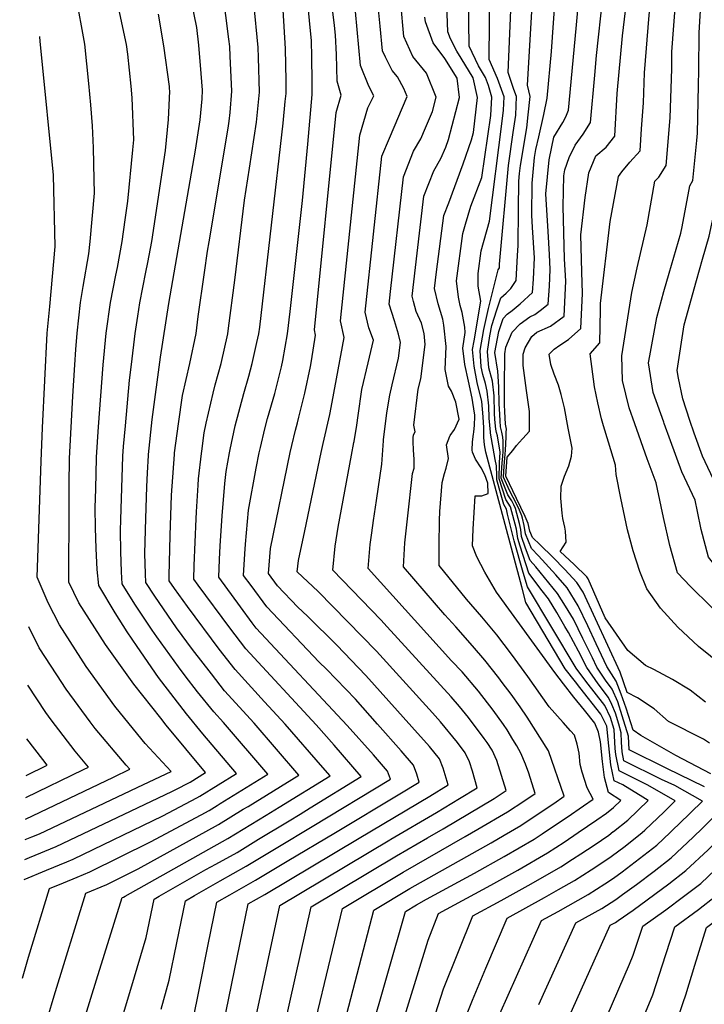
# Model space of a CAD drawing. Units: inches. Extents: x 2503412 to 2508775, y 1480749 to 1486186.
# Drawn here: x 2503470 to 2503728, y 1484296 to 1484667 of the extents above; entities that cross this region are included whole.
import ezdxf

# ---------------------------------------------------------------- set-up
doc = ezdxf.new("R2010")
doc.units = ezdxf.units.IN
doc.header["$MEASUREMENT"] = 0
doc.layers.add('tile_2729_32_contour_10ft', color=104, linetype='Continuous')

msp = doc.modelspace()

# ---------------------------------------------------------------- linework, layer by layer
at = {"layer": 'tile_2729_32_contour_10ft'}
for p, q in [((2503478.73, 1484387.93, 7620), (2503472.7, 1484395.72, 7620)), ((2503472.15, 1484365.39, 7640), (2503505.4, 1484381.29, 7640)), ((2503472.3, 1484373.56, 7630), (2503494.08, 1484384.11, 7630))]:
    msp.add_line(p, q, dxfattribs=at)
for points, elevation in [([(2503518.59, 1484502.86), (2503519.92, 1484516.11), (2503523.07, 1484539.58), (2503526.2, 1484559.74), (2503536.27, 1484617.64), (2503538, 1484628.99), (2503538.73, 1484636.91), (2503538.85, 1484640.26), (2503538.42, 1484646.51), (2503537.54, 1484657.17), (2503536.74, 1484663.83), (2503534.79, 1484673.65), (2503531.58, 1484689.83), (2503529.99, 1484701.82), (2503529.21, 1484706.05), (2503527.28, 1484714.78), (2503525.79, 1484721.12)], 7690), ([(2503528.39, 1484503.48), (2503529.83, 1484514.46), (2503531.36, 1484525.16), (2503534.18, 1484537.23), (2503536.49, 1484548.46), (2503537.32, 1484554.93), (2503539.63, 1484571.5), (2503540.74, 1484579.46), (2503541.41, 1484583.03), (2503548.59, 1484625.88), (2503549, 1484628.55), (2503549.34, 1484631.83), (2503549.92, 1484639.81), (2503549.33, 1484652.96), (2503549.15, 1484656.69), (2503548.88, 1484659.38), (2503545.58, 1484685.29), (2503540.4, 1484716.81), (2503539.38, 1484721.12)], 7700), ([(2503538.62, 1484504.12), (2503539.51, 1484510.98), (2503540.26, 1484514.73), (2503542.91, 1484525.96), (2503543.68, 1484529.13), (2503545.95, 1484537.18), (2503548.46, 1484548.41), (2503548.75, 1484550.53), (2503551.06, 1484568.57), (2503554.75, 1484598.72), (2503556.64, 1484610.76), (2503559.24, 1484628.13), (2503559.5, 1484630.63), (2503560.34, 1484639.39), (2503560.04, 1484652.54), (2503559.85, 1484656.26), (2503558.27, 1484673.17), (2503557.51, 1484680.35), (2503554.57, 1484707.05), (2503554.56, 1484707.12), (2503552.26, 1484721.12)], 7710), ([(2503549.37, 1484504.8), (2503551.22, 1484513.64), (2503554.51, 1484525.91), (2503556.4, 1484532.39), (2503557.68, 1484537.14), (2503559.43, 1484545.07), (2503560.11, 1484548.37), (2503560.46, 1484550.92), (2503569.25, 1484627.72), (2503570.11, 1484635.96), (2503570.39, 1484638.98), (2503570.42, 1484643.83), (2503570.25, 1484655.83), (2503569.26, 1484670.54), (2503569.01, 1484673.2), (2503567.22, 1484686.57), (2503565.66, 1484700.62), (2503565.55, 1484712.11), (2503565.18, 1484715.07), (2503564.43, 1484721.12)], 7720), ([(2503560.76, 1484505.51), (2503562.42, 1484512.56), (2503563.41, 1484516.42), (2503566.11, 1484525.91), (2503568.72, 1484535.87), (2503569.2, 1484538.34), (2503570.9, 1484548.33), (2503571.98, 1484556.72), (2503576.57, 1484598.58), (2503578.67, 1484619.88), (2503580.21, 1484638.58), (2503580.24, 1484643.35), (2503580.18, 1484652.81), (2503579.94, 1484658.77), (2503579.24, 1484666.5), (2503577.56, 1484683.15), (2503576.18, 1484694.57), (2503576.24, 1484698.96), (2503576.24, 1484717.04), (2503575.83, 1484721.12)], 7730), ([(2503572.58, 1484506.26), (2503574, 1484512), (2503574.68, 1484514.76), (2503575.27, 1484516.9), (2503577.47, 1484525.95), (2503579.56, 1484536.1), (2503579.96, 1484538.16), (2503581.54, 1484547.87), (2503581.14, 1484549.91), (2503589.29, 1484631.73), (2503591.2, 1484638.32), (2503589.73, 1484643.57), (2503589.45, 1484653.7), (2503589.01, 1484660.88), (2503588.66, 1484664.64), (2503587.37, 1484674.97), (2503585.96, 1484688.94), (2503586.03, 1484701.14), (2503586.2, 1484713.29), (2503586.63, 1484721.12)], 7740), ([(2503584.43, 1484507), (2503586.94, 1484517.93), (2503587.84, 1484522.54), (2503592.25, 1484546.94), (2503590.96, 1484553.28), (2503598.18, 1484623.25), (2503601.26, 1484633.52), (2503603.5, 1484638.07), (2503601.55, 1484641.73), (2503598.49, 1484649.47), (2503595.36, 1484683.53), (2503595.33, 1484695.79), (2503596.35, 1484719.7), (2503596.46, 1484721.12)], 7750), ([(2503596.06, 1484507.73), (2503597.12, 1484513.9), (2503597.61, 1484517.55), (2503598.95, 1484527.35), (2503601.41, 1484537.46), (2503603.4, 1484545.97), (2503601.66, 1484550.65), (2503600.27, 1484556.48), (2503606.47, 1484615.34), (2503609.44, 1484622.07), (2503616.03, 1484637.83), (2503614.79, 1484640.85), (2503612.47, 1484645.2), (2503610.35, 1484647.66), (2503607.87, 1484652.59), (2503606.75, 1484655.03), (2503605.85, 1484664.33), (2503604.55, 1484678.24), (2503604.49, 1484690.52), (2503604.92, 1484702.52), (2503605.65, 1484712.5), (2503606.22, 1484721.12)], 7760), ([(2503644.98, 1484510.8), (2503644.98, 1484512.89), (2503644.75, 1484517.13), (2503644.22, 1484522.85), (2503642.49, 1484530.01), (2503641.34, 1484536.2), (2503640.71, 1484542.47), (2503641.33, 1484545.77), (2503643.78, 1484560.61), (2503642.83, 1484566.33), (2503642.84, 1484571.09), (2503643.96, 1484579.59), (2503647.12, 1484590.81), (2503651.79, 1484627.5), (2503652.41, 1484632.62), (2503652.56, 1484637.66), (2503650.14, 1484644.63), (2503646.93, 1484651.73), (2503647.27, 1484679.77), (2503647.68, 1484692.4), (2503648.86, 1484704.35), (2503649.27, 1484706.79), (2503650.68, 1484714.99), (2503652, 1484721.12)], 7810), ([(2503690.11, 1484513.64), (2503689.32, 1484516.27), (2503687.9, 1484522.39), (2503686.69, 1484528.39), (2503684.99, 1484540.76), (2503688.73, 1484544.95), (2503688.89, 1484557.46), (2503688.91, 1484559.78), (2503692.63, 1484590.65), (2503695.78, 1484607.62), (2503696.97, 1484609.45), (2503699.96, 1484613.01), (2503703.85, 1484617.4), (2503704.45, 1484625.61), (2503705.16, 1484635.48), (2503705.53, 1484646.76), (2503707.27, 1484668.42), (2503709.27, 1484684.83), (2503712.36, 1484700.57), (2503715.61, 1484712.91), (2503716.4, 1484715.79), (2503717.89, 1484721.12)], 7880), ([(2503701.88, 1484514.38), (2503699.71, 1484520.44), (2503697.26, 1484530.79), (2503696.97, 1484540.08), (2503700.74, 1484563.98), (2503702.78, 1484573.21), (2503706.58, 1484589.48), (2503709.46, 1484605.87), (2503710.96, 1484607.45), (2503713.73, 1484611.81), (2503715.17, 1484629.81), (2503715.77, 1484648.29), (2503715.86, 1484654.66), (2503717.48, 1484676.23), (2503718.27, 1484682.65), (2503721.13, 1484698.15), (2503722.6, 1484703.68), (2503724.94, 1484712.29), (2503727.47, 1484721.12)], 7890), ([(2503712.78, 1484515.06), (2503708.76, 1484526.28), (2503707.03, 1484537.41), (2503707.47, 1484540.02), (2503710.12, 1484554.52), (2503712.81, 1484564.3), (2503714.76, 1484571.22), (2503719.18, 1484586.25), (2503719.74, 1484588.67), (2503722.6, 1484604.18), (2503723.72, 1484606.16), (2503725.28, 1484621.23), (2503725.49, 1484623.97), (2503725.89, 1484642.02), (2503725.98, 1484647.77), (2503726.07, 1484661.82), (2503726.9, 1484674.68), (2503727.29, 1484680.46), (2503728.62, 1484688.02), (2503729.82, 1484694.59), (2503733.52, 1484708.78), (2503736.99, 1484721.12)], 7900), ([(2503722.66, 1484515.68), (2503720.03, 1484523.83), (2503718.38, 1484531.68), (2503717.78, 1484534.55), (2503720.52, 1484551.76), (2503725.09, 1484568.48), (2503727.4, 1484576.51), (2503729.85, 1484585.14), (2503730.93, 1484589.77), (2503733.87, 1484603.57), (2503734.23, 1484607.26), (2503734.96, 1484618.33), (2503735.24, 1484623.1), (2503735.12, 1484642.59), (2503735.19, 1484655.66), (2503735.26, 1484661.31), (2503735.84, 1484670.93), (2503736.33, 1484678.27), (2503738.7, 1484692.01), (2503742.14, 1484705.49), (2503746.24, 1484721.12)], 7910), ([(2503647.51, 1484510.96), (2503647.44, 1484511.35), (2503647.01, 1484516.57), (2503646.89, 1484521.22), (2503646.25, 1484526.74), (2503645.52, 1484529.6), (2503644.59, 1484532.99), (2503644.01, 1484535.91), (2503643.53, 1484542.09), (2503644.9, 1484550.01), (2503646.67, 1484557.88), (2503650.34, 1484572.43), (2503650.8, 1484573.18), (2503650.89, 1484574.63), (2503654.24, 1484611.87), (2503656.01, 1484624.3), (2503657, 1484630.82), (2503657.24, 1484637.76), (2503656.29, 1484640.51), (2503654.17, 1484646.89), (2503655.83, 1484688.1)], 7820), ([(2503676.8, 1484512.8), (2503675.34, 1484520.52), (2503674.09, 1484525.5), (2503673.06, 1484528.95), (2503671.5, 1484533.12), (2503670.23, 1484536.79), (2503669.64, 1484540.75), (2503671.42, 1484542.63), (2503673.6, 1484544.1), (2503676.89, 1484546.16), (2503681.51, 1484550.32), (2503682.18, 1484563.52), (2503681.85, 1484571.72), (2503681.49, 1484585.73), (2503683.1, 1484599.7), (2503684.5, 1484609.07), (2503687.12, 1484615.41), (2503691.11, 1484618.69), (2503694.28, 1484622.82), (2503695.26, 1484638.9), (2503697.17, 1484660.68), (2503700.33, 1484687)], 7870), ([(2503641.05, 1484510.56), (2503641.13, 1484511.23), (2503641.47, 1484513.98), (2503641.54, 1484517.16), (2503641.53, 1484517.88), (2503641.48, 1484518.5), (2503640.6, 1484524.16), (2503639.14, 1484530.46), (2503637.75, 1484536.76), (2503637, 1484542.98), (2503637.97, 1484548.88), (2503637.75, 1484550.93), (2503636.73, 1484556.38), (2503635.98, 1484559), (2503635.42, 1484562.23), (2503634.71, 1484568.3), (2503637.06, 1484586.17), (2503638.03, 1484589.74), (2503640.09, 1484596.48), (2503644.16, 1484607.24), (2503647.54, 1484630.71), (2503647.92, 1484637.57), (2503646.68, 1484641.98), (2503645.61, 1484644.97), (2503642.97, 1484649.42), (2503639.37, 1484656.79), (2503639.06, 1484684.32)], 7800), ([(2503649.78, 1484511.11), (2503649.43, 1484512.38), (2503649.09, 1484516.05), (2503648.97, 1484518.44), (2503648.84, 1484524.95), (2503648.19, 1484530.46), (2503646.8, 1484535.53), (2503646.31, 1484541.71), (2503647.17, 1484547.64), (2503647.93, 1484551.44), (2503649.9, 1484557.44), (2503651.4, 1484561.96), (2503653.41, 1484563.64), (2503655.17, 1484565.4), (2503657.1, 1484568.49), (2503657.67, 1484577.94), (2503657.85, 1484581.63), (2503658.08, 1484595.2), (2503658.11, 1484605.87), (2503658.34, 1484608.78), (2503658.77, 1484611.78), (2503661.13, 1484626.02), (2503661.67, 1484630.91), (2503662.4, 1484637.87), (2503661.41, 1484642.05), (2503663.84, 1484682.82)], 7830), ([(2503651.73, 1484511.23), (2503651.26, 1484513.32), (2503651.08, 1484515.56), (2503650.95, 1484517.99), (2503650.74, 1484522.09), (2503650.66, 1484528.44), (2503650.18, 1484534.28), (2503649.11, 1484541.33), (2503650.6, 1484549.24), (2503652.19, 1484554.13), (2503653.74, 1484555.79), (2503655.66, 1484557.18), (2503658.68, 1484559.72), (2503663.27, 1484563.9), (2503663.62, 1484569), (2503664.03, 1484577.03), (2503663.33, 1484588.48), (2503663.05, 1484593.07), (2503663.21, 1484605.09), (2503664.02, 1484614.84), (2503664.51, 1484617.88), (2503665.65, 1484622.6), (2503667.56, 1484631.04), (2503668.77, 1484637.25), (2503670.46, 1484654.76), (2503671.18, 1484665.58), (2503672.28, 1484679.56)], 7840), ([(2503488.78, 1484500.99), (2503488.78, 1484501.42), (2503489.99, 1484524.82), (2503490.78, 1484536.72), (2503491.18, 1484542.39), (2503491.64, 1484548.62), (2503492.94, 1484560.15), (2503493.9, 1484566.21), (2503496.05, 1484578.56), (2503496.56, 1484583.2), (2503498.22, 1484601.39), (2503498.12, 1484606.47), (2503497.76, 1484618.53), (2503497.5, 1484626.76), (2503496.81, 1484634.69), (2503496.03, 1484642.72), (2503494.55, 1484657.49), (2503491.18, 1484676.25)], 7660), ([(2503632.28, 1484510.01), (2503633.85, 1484512.26), (2503635.64, 1484516.19), (2503634.35, 1484522.61), (2503632.71, 1484526.69), (2503631.63, 1484528.62), (2503630.41, 1484534.85), (2503630.75, 1484543.61), (2503629.89, 1484551.61), (2503629.46, 1484553.88), (2503627.78, 1484559.61), (2503626.38, 1484565.44), (2503627.11, 1484571.74), (2503629.88, 1484593.02), (2503631.78, 1484597.78), (2503637.17, 1484612.46), (2503640.36, 1484621.46), (2503641.1, 1484624.23), (2503642.61, 1484637.46), (2503640.9, 1484644.87), (2503636.42, 1484652.22), (2503634.78, 1484654.9), (2503632.39, 1484659.58), (2503631.36, 1484662.15), (2503630.83, 1484676.03)], 7790), ([(2503653.43, 1484511.33), (2503653.46, 1484512.37), (2503653.12, 1484514.29), (2503652.83, 1484519.08), (2503652.7, 1484521.6), (2503652.76, 1484528.03), (2503652.92, 1484540.81), (2503653.28, 1484543.35), (2503655.65, 1484548.95), (2503658.63, 1484552.15), (2503662.32, 1484554.81), (2503664.18, 1484555.62), (2503666.2, 1484557.19), (2503669.18, 1484559.5), (2503669.66, 1484566.37), (2503670.02, 1484572.57), (2503669.74, 1484578.29), (2503669.17, 1484586.9), (2503668.37, 1484601.15), (2503669.64, 1484613.99), (2503670.55, 1484618.9), (2503671.39, 1484622.5), (2503674.74, 1484627.96), (2503675.91, 1484630.21), (2503676.81, 1484632.7), (2503679.71, 1484663.51), (2503680.96, 1484677.45)], 7850), ([(2503662.17, 1484511.88), (2503662.19, 1484519.02), (2503661, 1484526.95), (2503659.74, 1484536.47), (2503659.73, 1484540.73), (2503660.59, 1484543.09), (2503663.07, 1484547.41), (2503664.92, 1484548.96), (2503670.08, 1484551.23), (2503675.26, 1484554.98), (2503675.82, 1484568.25), (2503675.41, 1484576.6), (2503674.83, 1484596.37), (2503675.13, 1484607.97), (2503675.47, 1484610.23), (2503677.09, 1484614.78), (2503679.37, 1484619.42), (2503682.36, 1484623.64), (2503685.14, 1484627.99), (2503686.81, 1484645.86), (2503687.42, 1484653.23), (2503689.82, 1484675.3)], 7860), ([(2503499.01, 1484501.63), (2503499.01, 1484501.81), (2503499.73, 1484513.34), (2503501.46, 1484536.68), (2503502.54, 1484548.58), (2503504.21, 1484560.11), (2503506.27, 1484570.41), (2503506.86, 1484573.31), (2503508.59, 1484583.15), (2503509.76, 1484591.28), (2503510.7, 1484598.42), (2503512.66, 1484617.73), (2503513.01, 1484621.45), (2503512.34, 1484637.31), (2503512.02, 1484641.71), (2503510.82, 1484653.75), (2503510.31, 1484657.41), (2503506.99, 1484672.57)], 7670), ([(2503607.15, 1484508.43), (2503608.34, 1484518.6), (2503609.57, 1484525.25), (2503610.38, 1484529.11), (2503612.82, 1484539.24), (2503613.59, 1484545.09), (2503612.81, 1484548.17), (2503611.31, 1484553.21), (2503609.25, 1484559.56), (2503609.77, 1484564.37), (2503614.68, 1484607.51), (2503618.42, 1484617.15), (2503621.19, 1484621.84), (2503622.96, 1484626.01), (2503625.58, 1484632.19), (2503627.02, 1484637.61), (2503623.37, 1484646.63), (2503618.18, 1484652.93), (2503614.79, 1484660.45), (2503613.66, 1484672.99)], 7770), ([(2503508.83, 1484502.25), (2503509.14, 1484505.9), (2503509.82, 1484513.71), (2503511.43, 1484530.86), (2503512.11, 1484536.8), (2503513.47, 1484548.54), (2503514.49, 1484554.97), (2503515.3, 1484560.07), (2503517.52, 1484571.59), (2503518.29, 1484575.26), (2503519.82, 1484583.11), (2503525.01, 1484617.49), (2503526.13, 1484629.21), (2503526.57, 1484639.83), (2503526.5, 1484640.78), (2503526.43, 1484641.53), (2503524.37, 1484656.93), (2503522.32, 1484668.87)], 7680), ([(2503618.36, 1484509.13), (2503618.39, 1484510.27), (2503619.03, 1484511.42), (2503618.54, 1484513.92), (2503620.18, 1484527.5), (2503621.21, 1484531.42), (2503622.89, 1484544.29), (2503622.44, 1484548.43), (2503621.4, 1484552.34), (2503619.4, 1484556.73), (2503618.42, 1484560.52), (2503617.94, 1484562.54), (2503619.8, 1484578.71), (2503622.34, 1484600.21), (2503626.09, 1484609.83), (2503628.78, 1484614.41), (2503630.57, 1484618.76), (2503631.59, 1484621.63), (2503635.8, 1484637.43), (2503634.89, 1484644.75), (2503630.2, 1484652.14), (2503625.82, 1484658.08), (2503622.91, 1484665.92), (2503622.74, 1484667.76)], 7780), ([(2503478.11, 1484500.32), (2503478.56, 1484512.95), (2503480.36, 1484548.67), (2503481.33, 1484558.6), (2503483.34, 1484581.22), (2503482.69, 1484608.11), (2503478.15, 1484654.9), (2503477.77, 1484658.56), (2503477.54, 1484660.39)], 7650), ([(2503803.1, 1484364.68), (2503812.24, 1484371.23), (2503798.89, 1484383.42), (2503794.82, 1484387.24), (2503786.71, 1484394.93), (2503782.55, 1484401.09), (2503780.79, 1484403.76), (2503775.78, 1484413.13), (2503769.45, 1484421.86), (2503766.98, 1484424.89), (2503763.27, 1484429), (2503756.58, 1484435.97), (2503753.37, 1484438.85), (2503738.18, 1484453.84), (2503734.01, 1484458.63), (2503729.63, 1484464.2), (2503726.88, 1484474.64), (2503725.46, 1484481.37), (2503724.56, 1484485.61), (2503719.62, 1484496.34), (2503715.32, 1484507.98), (2503712.98, 1484514.5), (2503712.78, 1484515.06)], 7900), ([(2503817.75, 1484365.2), (2503826, 1484371.04), (2503805.74, 1484389.45), (2503793.65, 1484401.03), (2503787.78, 1484409.9), (2503785.32, 1484414.49), (2503782.4, 1484419.21), (2503777.85, 1484426.44), (2503774.56, 1484430.1), (2503769.22, 1484435.49), (2503764.44, 1484440.1), (2503751.28, 1484454.5), (2503749.96, 1484456.37), (2503746.97, 1484460.94), (2503741.23, 1484470.19), (2503738.98, 1484479.11), (2503736.64, 1484483.51), (2503732.55, 1484491.34), (2503727.35, 1484502.29), (2503724.19, 1484510.93), (2503722.66, 1484515.68)], 7910), ([(2503693.84, 1484360.82), (2503699.24, 1484365.08), (2503706.87, 1484372.42), (2503704.84, 1484373.73), (2503697.36, 1484378.3), (2503694.13, 1484379.9), (2503692.77, 1484385.91), (2503692.05, 1484393.1), (2503691.3, 1484400.51), (2503689.1, 1484405), (2503681.19, 1484415), (2503679.46, 1484417.17), (2503675.65, 1484422.13), (2503660.82, 1484447.11), (2503659.24, 1484452.95), (2503645.74, 1484503.73), (2503645.22, 1484506.48), (2503644.98, 1484509.29), (2503644.98, 1484510.8)], 7810), ([(2503705.59, 1484361.24), (2503712.92, 1484368.22), (2503717.11, 1484372.33), (2503706.8, 1484378.22), (2503695.91, 1484383.59), (2503694.65, 1484389.81), (2503694.43, 1484391.99), (2503694.14, 1484399.19), (2503692.72, 1484403.69), (2503690.59, 1484408.27), (2503683.43, 1484417.39), (2503679.76, 1484422.35), (2503661.41, 1484452.95), (2503659.78, 1484458.37), (2503656.38, 1484470.32), (2503653.88, 1484480.32), (2503653.56, 1484482.26), (2503652.52, 1484483.99), (2503651.22, 1484488.45), (2503649.84, 1484493.29), (2503649.84, 1484494.84), (2503649.74, 1484498.62), (2503649.18, 1484500.93), (2503647.51, 1484510.96)], 7820), ([(2503716.47, 1484361.62), (2503718.41, 1484363.47), (2503727.35, 1484372.24), (2503716.89, 1484378.13), (2503711.95, 1484380.41), (2503697.72, 1484387.34), (2503697.05, 1484390.77), (2503696.85, 1484394.38), (2503696.78, 1484397.96), (2503695.83, 1484401.23), (2503694.55, 1484405.41), (2503693.26, 1484408.65), (2503691.98, 1484411.32), (2503688.09, 1484416.45), (2503683.73, 1484422.57), (2503680.6, 1484428.69), (2503676.9, 1484435.78), (2503675.55, 1484438.06), (2503672.42, 1484443.28), (2503669.27, 1484448.49), (2503666.98, 1484451.49), (2503661.93, 1484458.2), (2503658.6, 1484468.31), (2503657.76, 1484471.17), (2503657.3, 1484474.67), (2503655.04, 1484483.18), (2503653.3, 1484485.91), (2503650.72, 1484493.65), (2503650.9, 1484499.83), (2503651.12, 1484503.68), (2503651.12, 1484503.7), (2503651.12, 1484503.72), (2503650.12, 1484509.87), (2503649.78, 1484511.11)], 7830), ([(2503728.19, 1484377.64), (2503713.91, 1484384.48), (2503699.76, 1484391.58), (2503699.49, 1484396.69), (2503697.15, 1484404.35), (2503695.42, 1484409.58), (2503693.38, 1484414.38), (2503690.84, 1484417.79), (2503687.55, 1484422.77), (2503685.96, 1484426.17), (2503682.33, 1484433.47), (2503678.7, 1484440.74), (2503675.69, 1484445.7), (2503672.75, 1484450.49), (2503664.6, 1484460.57), (2503662.4, 1484462.93), (2503660.69, 1484467.53), (2503659.14, 1484472.02), (2503658.84, 1484474.63), (2503658.46, 1484476.86), (2503656.87, 1484482.49), (2503656.26, 1484483.84), (2503655.48, 1484485.4), (2503654.03, 1484487.68), (2503651.53, 1484493.98), (2503651.83, 1484499.73), (2503652.16, 1484502.09), (2503652.23, 1484504.15), (2503652.29, 1484508.03), (2503652.14, 1484509.37), (2503651.73, 1484511.23)], 7840), ([(2503730.54, 1484382.53), (2503727.83, 1484383.83), (2503717.32, 1484389.37), (2503704.11, 1484396.89), (2503701.22, 1484398.91), (2503698.57, 1484407.25), (2503696.78, 1484412.56), (2503694.79, 1484417.46), (2503691.31, 1484422.98), (2503687.34, 1484431.45), (2503684.1, 1484438.34), (2503680.54, 1484445.82), (2503676.35, 1484452.56), (2503672.1, 1484457.5), (2503665.57, 1484464.65), (2503662.86, 1484467.48), (2503660.6, 1484472.92), (2503660.22, 1484476.11), (2503659.52, 1484478.84), (2503659.24, 1484479.77), (2503658.35, 1484481.84), (2503657.21, 1484484.23), (2503654.81, 1484489.06), (2503652.35, 1484494.32), (2503652.64, 1484498.48), (2503653.06, 1484504.49), (2503653.24, 1484506.9), (2503653.37, 1484509.56), (2503653.43, 1484511.33)], 7850), ([(2503730.04, 1484394.06), (2503727.71, 1484395.55), (2503714.56, 1484402.28), (2503709.2, 1484406.98), (2503702.89, 1484411.19), (2503699.02, 1484413.18), (2503696.34, 1484420.85), (2503682.38, 1484450.92), (2503680.01, 1484454.66), (2503675.52, 1484459.46), (2503670.91, 1484464.2), (2503666.21, 1484468.88), (2503663.27, 1484471.62), (2503662.24, 1484473.93), (2503661.72, 1484476.9), (2503660.51, 1484479.54), (2503658.94, 1484482.88), (2503657.27, 1484486.23), (2503653.25, 1484494.69), (2503653.71, 1484501.84), (2503655.83, 1484504.43), (2503657.33, 1484506.22), (2503659.53, 1484508.81), (2503659.64, 1484508.93), (2503662.17, 1484511.62), (2503662.17, 1484511.88)], 7860), ([(2503728.45, 1484409.46), (2503722.76, 1484413.99), (2503716.12, 1484418.02), (2503709.04, 1484421.83), (2503705.87, 1484423.29), (2503699.23, 1484429), (2503690.7, 1484441.36), (2503684.24, 1484456.04), (2503683.75, 1484456.81), (2503678.97, 1484461.45), (2503673.79, 1484466.35), (2503674.88, 1484468.09), (2503676.01, 1484469.79), (2503675.76, 1484473.91), (2503675.44, 1484475.54), (2503674.74, 1484478.75), (2503674.51, 1484480.8), (2503673.94, 1484486.47), (2503674.13, 1484490.99), (2503675.36, 1484494.75), (2503677.01, 1484498.6), (2503677.96, 1484502.3), (2503678.23, 1484505.27), (2503676.8, 1484512.8)], 7870), ([(2503734.86, 1484423.22), (2503725.84, 1484430.48), (2503718.04, 1484437.74), (2503711.57, 1484444.99), (2503706.43, 1484452.19), (2503706.39, 1484452.26), (2503703.81, 1484458.82), (2503701.25, 1484466.59), (2503699.17, 1484474.49), (2503696.56, 1484486.4), (2503694.79, 1484495.33), (2503694.63, 1484498.79), (2503691.95, 1484507.51), (2503690.11, 1484513.64)], 7880), ([(2503788.42, 1484364.16), (2503798.48, 1484371.42), (2503791.99, 1484377.35), (2503781.26, 1484387.43), (2503779.78, 1484388.83), (2503772.19, 1484399.61), (2503768.06, 1484406.6), (2503764.52, 1484411.53), (2503761.85, 1484415.17), (2503755.28, 1484423.22), (2503755.03, 1484423.49), (2503743.31, 1484434.06), (2503738.54, 1484438.11), (2503730.49, 1484445.58), (2503722.92, 1484453.07), (2503718.02, 1484458.22), (2503715.02, 1484468.52), (2503712.66, 1484479.14), (2503710.46, 1484489.86), (2503709.96, 1484492.2), (2503706.58, 1484501.26), (2503701.88, 1484514.38)], 7890), ([(2503623.76, 1484358.35), (2503629.64, 1484361.75), (2503648.9, 1484373.19), (2503653.37, 1484376.2), (2503649.87, 1484387.53), (2503648.07, 1484391.37), (2503646.16, 1484394.36), (2503645.09, 1484395.86), (2503639.15, 1484403.77), (2503635.78, 1484407.84), (2503632.66, 1484411.51), (2503608.57, 1484437.96), (2503606.1, 1484440.5), (2503587.99, 1484459.27), (2503588.91, 1484468.34), (2503590.01, 1484475.54), (2503595.12, 1484502.65), (2503595.99, 1484507.37), (2503596.06, 1484507.73)], 7760), ([(2503637.95, 1484358.85), (2503642.73, 1484361.59), (2503653.86, 1484368.12), (2503660.09, 1484372.25), (2503664.28, 1484375.14), (2503661.89, 1484382.69), (2503660.61, 1484386.11), (2503658.9, 1484390.31), (2503657.38, 1484393.1), (2503655.93, 1484395.5), (2503653.76, 1484399.03), (2503652.43, 1484401.07), (2503648.52, 1484406.49), (2503642.97, 1484413.67), (2503636.77, 1484420.89), (2503632.82, 1484425.07), (2503601.34, 1484459.88), (2503602.12, 1484468.95), (2503602.72, 1484473.29), (2503603.4, 1484478.04), (2503604.55, 1484485.58), (2503606.45, 1484499.23), (2503606.77, 1484502.8), (2503607.1, 1484508), (2503607.15, 1484508.43)], 7770), ([(2503652.59, 1484359.36), (2503658.84, 1484363.02), (2503665.11, 1484367.12), (2503671.29, 1484371.31), (2503675.2, 1484374.07), (2503669.27, 1484391.22), (2503661.27, 1484403.9), (2503658.66, 1484407.75), (2503655.24, 1484412.52), (2503651.91, 1484416.97), (2503650.55, 1484418.7), (2503645.27, 1484425.39), (2503640.63, 1484430.79), (2503634.37, 1484437.92), (2503630.29, 1484442.41), (2503614.7, 1484460.48), (2503615.19, 1484469.54), (2503616.19, 1484478.62), (2503618.08, 1484495.72), (2503618.64, 1484497.67), (2503618.69, 1484501.1), (2503618.49, 1484504.45), (2503618.32, 1484507.81), (2503618.36, 1484509.13)], 7780), ([(2503666.95, 1484359.87), (2503670.14, 1484361.97), (2503676.36, 1484366.11), (2503682.47, 1484370.38), (2503686.11, 1484373.01), (2503683.95, 1484377.26), (2503681.98, 1484383.1), (2503681.26, 1484386.05), (2503680.92, 1484390.28), (2503680.17, 1484393.72), (2503679.16, 1484397.05), (2503677.62, 1484398.75), (2503674.83, 1484401.79), (2503669.52, 1484407.77), (2503661.51, 1484419.24), (2503655.36, 1484427.66), (2503649.88, 1484434.9), (2503644.14, 1484441.66), (2503638.43, 1484448.35), (2503628.06, 1484461.09), (2503628.07, 1484468.71), (2503628.29, 1484478), (2503628.43, 1484481.33), (2503629.2, 1484492.37), (2503630.16, 1484495.74), (2503630.81, 1484497.75), (2503631.59, 1484501.39), (2503630.83, 1484506.52), (2503632.13, 1484509.79), (2503632.28, 1484510.01)], 7790), ([(2503680.53, 1484360.35), (2503687.59, 1484365.13), (2503691.14, 1484367.69), (2503693.8, 1484369.79), (2503696.63, 1484372.51), (2503692, 1484375.48), (2503690.45, 1484381.11), (2503689.73, 1484387.11), (2503688.91, 1484394.56), (2503688.17, 1484398.21), (2503686.79, 1484401.55), (2503682.84, 1484406.51), (2503678.86, 1484411.46), (2503674.93, 1484416.43), (2503671.67, 1484420.65), (2503649.67, 1484450.98), (2503645.38, 1484458.54), (2503642.31, 1484464.35), (2503640.72, 1484468.42), (2503640.89, 1484474.67), (2503641.71, 1484487.27), (2503644.17, 1484487.29), (2503646.6, 1484488.17), (2503646.5, 1484492.11), (2503645.28, 1484495.15), (2503643.96, 1484497.79), (2503641.83, 1484501.16), (2503640.65, 1484503.77), (2503640.61, 1484504.53), (2503640.7, 1484507.69), (2503641.05, 1484510.56)], 7800), ([(2503562.88, 1484366.97), (2503567.75, 1484369.94), (2503586.98, 1484381.76), (2503584.27, 1484384.89), (2503570.02, 1484401.26), (2503562.32, 1484409.64), (2503551.23, 1484421.79), (2503545.15, 1484429.54), (2503533.26, 1484445.54), (2503528.38, 1484452.3), (2503526.38, 1484455.25), (2503526.32, 1484457.13), (2503526.77, 1484472.34), (2503527.27, 1484487.49), (2503527.5, 1484490.99), (2503528.31, 1484502.9), (2503528.39, 1484503.48)], 7700), ([(2503571.54, 1484364.81), (2503575.71, 1484367.35), (2503579.46, 1484369.64), (2503598.73, 1484381.46), (2503588.49, 1484393.25), (2503581.74, 1484400.95), (2503555.18, 1484429.63), (2503549.16, 1484437.48), (2503537.32, 1484453.6), (2503535.65, 1484455.92), (2503535.8, 1484461.01), (2503536.47, 1484478.66), (2503536.63, 1484481.28), (2503537.27, 1484491.35), (2503537.43, 1484493.75), (2503538.52, 1484503.28), (2503538.62, 1484504.12)], 7710), ([(2503580.26, 1484362.64), (2503609.71, 1484380.46), (2503608.59, 1484383.51), (2503603.32, 1484389.61), (2503593.49, 1484400.74), (2503559.14, 1484437.46), (2503557.63, 1484439.43), (2503553.19, 1484445.46), (2503545.03, 1484456.61), (2503545.32, 1484463.26), (2503545.6, 1484468.39), (2503546.27, 1484479.8), (2503547.36, 1484492), (2503547.87, 1484496.44), (2503549.1, 1484503.5), (2503549.37, 1484504.8)], 7720), ([(2503589.07, 1484360.44), (2503613.29, 1484374.99), (2503620.63, 1484379.39), (2503619.71, 1484382.35), (2503618.39, 1484385.82), (2503613.85, 1484391.11), (2503604.86, 1484401.26), (2503596.58, 1484410.59), (2503585.62, 1484421.97), (2503582.91, 1484424.61), (2503563.15, 1484445.4), (2503557.23, 1484453.46), (2503554.41, 1484457.31), (2503554.88, 1484465.45), (2503555.14, 1484469.1), (2503556.24, 1484481.89), (2503559.18, 1484497.71), (2503560.3, 1484503.53), (2503560.76, 1484505.51)], 7730), ([(2503597.96, 1484358.23), (2503624.56, 1484374.09), (2503631.54, 1484378.33), (2503629.67, 1484384.69), (2503628.19, 1484388.12), (2503624.45, 1484392.77), (2503617.85, 1484400.23), (2503600.49, 1484419.51), (2503589.58, 1484430.99), (2503578.44, 1484441.96), (2503574.83, 1484445.35), (2503567.17, 1484453.39), (2503563.79, 1484458), (2503564.51, 1484467.5), (2503571.92, 1484503.57), (2503572.58, 1484506.26)], 7740), ([(2503609.85, 1484357.85), (2503627.1, 1484367.93), (2503635.84, 1484373.19), (2503642.45, 1484377.26), (2503640.67, 1484383.5), (2503639.54, 1484387.01), (2503637.86, 1484390.4), (2503634.98, 1484394.27), (2503628.56, 1484402.13), (2503625.57, 1484405.44), (2503604.52, 1484428.71), (2503593.62, 1484439.93), (2503582.52, 1484451.26), (2503574.63, 1484458.66), (2503575.09, 1484462.96), (2503577.43, 1484474.16), (2503583.66, 1484503.6), (2503584.43, 1484507)], 7750), ([(2503516.67, 1484378.48), (2503527.13, 1484383.43), (2503517.34, 1484393.97), (2503511.25, 1484401.34), (2503505.8, 1484408.01), (2503495.06, 1484422.96), (2503485.02, 1484438.71), (2503480.75, 1484446.94), (2503476.55, 1484456.62), (2503478.11, 1484500.32)], 7650), ([(2503527.33, 1484375.83), (2503528.57, 1484376.42), (2503534.27, 1484379.41), (2503540.02, 1484382.98), (2503525.19, 1484400.86), (2503523.15, 1484403.44), (2503513.06, 1484416.27), (2503502.3, 1484431.21), (2503492.24, 1484446.93), (2503488.53, 1484454.78), (2503488.63, 1484484.35), (2503488.67, 1484491.8), (2503488.78, 1484500.99)], 7660), ([(2503536.78, 1484373.47), (2503537.85, 1484374.03), (2503551.76, 1484382.67), (2503539.03, 1484397.61), (2503532.84, 1484405.14), (2503522.38, 1484418.81), (2503514.22, 1484430.44), (2503510.5, 1484436.08), (2503505.99, 1484443.2), (2503499.83, 1484453.48), (2503499.26, 1484459.57), (2503498.8, 1484467.48), (2503498.55, 1484475.21), (2503498.5, 1484482.75), (2503498.65, 1484489.91), (2503499.01, 1484501.63)], 7670), ([(2503545.6, 1484371.27), (2503563.5, 1484382.37), (2503546.81, 1484401.86), (2503543.18, 1484405.84), (2503537.01, 1484413.4), (2503532.41, 1484419.46), (2503529.82, 1484422.88), (2503521.65, 1484434.14), (2503519.88, 1484436.71), (2503513.44, 1484446.45), (2503508.68, 1484454.07), (2503508.36, 1484458.68), (2503508.07, 1484466.27), (2503507.96, 1484474.04), (2503508.07, 1484478.38), (2503508.82, 1484502.17), (2503508.83, 1484502.25)], 7680), ([(2503554.23, 1484369.12), (2503556.07, 1484370.24), (2503575.24, 1484382.06), (2503558.38, 1484401.56), (2503547.21, 1484413.83), (2503542.26, 1484420.19), (2503535.1, 1484429.41), (2503529.1, 1484437.59), (2503520.91, 1484449.47), (2503517.53, 1484454.66), (2503517.37, 1484457.88), (2503517.19, 1484465.54), (2503517.55, 1484478.74), (2503517.91, 1484490.63), (2503518.12, 1484495.92), (2503518.56, 1484502.54), (2503518.59, 1484502.86)], 7690), ([(2503505.4, 1484381.29), (2503511.55, 1484384.22), (2503510.12, 1484385.75), (2503498.46, 1484399.65), (2503496.61, 1484402.09), (2503487.55, 1484414.41), (2503483.99, 1484419.84), (2503477.38, 1484430.02), (2503473.48, 1484437.97)], 7640), ([(2503494.08, 1484384.11), (2503495.96, 1484385.02), (2503490.87, 1484391.02), (2503481.91, 1484402.84), (2503479.85, 1484405.65), (2503473.07, 1484415.98)], 7630), ([(2503472.45, 1484381.89), (2503480.37, 1484385.81), (2503478.73, 1484387.93)], 7620), ([(2503472.01, 1484357.7), (2503474.58, 1484358.76), (2503477.41, 1484359.94), (2503516.67, 1484378.48)], 7650), ([(2503471.73, 1484342.68), (2503480.16, 1484346.22), (2503487.76, 1484349.35), (2503490.16, 1484350.35), (2503524.01, 1484366.7), (2503536.78, 1484373.47)], 7670), ([(2503471.87, 1484350.19), (2503473.73, 1484350.95), (2503483.79, 1484355.14), (2503527.33, 1484375.83)], 7660), ([(2503471.05, 1484305.46), (2503473.37, 1484313.34), (2503481.27, 1484339.23), (2503486.51, 1484341.44), (2503491.63, 1484343.55), (2503496.49, 1484345.58), (2503519.36, 1484356.81), (2503538.42, 1484367.08), (2503541.4, 1484368.7), (2503544.42, 1484370.54), (2503545.6, 1484371.27)], 7680), ([(2503469.99, 1484247.39), (2503470.61, 1484250.43), (2503473.97, 1484265.54), (2503476.25, 1484274.89), (2503480.66, 1484290.8), (2503483, 1484298.77), (2503494.97, 1484337.56), (2503502.81, 1484340.83), (2503514.63, 1484346.73), (2503544.91, 1484363.42), (2503554.23, 1484369.12)], 7690), ([(2503494.2, 1484289.41), (2503499.01, 1484304.89), (2503508.67, 1484335.89), (2503509.12, 1484336.07), (2503509.79, 1484336.41), (2503548.42, 1484358.15), (2503562.88, 1484366.97)], 7700), ([(2503727.33, 1484362), (2503732.07, 1484366.63)], 7840), ([(2503507.95, 1484288.4), (2503512.31, 1484302.64), (2503517.63, 1484320.81), (2503520.63, 1484335.24), (2503522.56, 1484336.37), (2503532.29, 1484341.96), (2503540.15, 1484346.41), (2503543.91, 1484348.48), (2503551.91, 1484352.9), (2503560.05, 1484357.82), (2503571.54, 1484364.81)], 7710), ([(2503523.36, 1484293.79), (2503526.35, 1484304.73), (2503529.2, 1484318.77), (2503532.47, 1484334.66), (2503535.86, 1484336.61), (2503545.61, 1484342.16), (2503555.41, 1484347.65), (2503567.34, 1484354.83), (2503580.26, 1484362.64)], 7720), ([(2503673.98, 1484283.96), (2503692.63, 1484325.44), (2503694.54, 1484326.51), (2503695.58, 1484327.18), (2503701.3, 1484331.16), (2503714.65, 1484341), (2503721.16, 1484346.06), (2503729.49, 1484353.85), (2503737.61, 1484361.83), (2503738.17, 1484362.39)], 7850), ([(2503688.38, 1484250.4), (2503708.62, 1484299.16), (2503713.62, 1484314.42), (2503716.92, 1484324.81), (2503725.82, 1484331.31), (2503732.32, 1484336.38), (2503740.75, 1484344.09), (2503748.89, 1484352.04), (2503757.14, 1484360.45), (2503760.12, 1484363.16)], 7870), ([(2503691.43, 1484291.29), (2503699.85, 1484310.77), (2503701.27, 1484314.09), (2503704.89, 1484325.05), (2503713.57, 1484331.23), (2503720.17, 1484336.21), (2503726.74, 1484341.22), (2503735.06, 1484349.02), (2503743.23, 1484356.96), (2503749.03, 1484362.77)], 7860), ([(2503716.05, 1484284.07), (2503720.12, 1484296.27), (2503721.09, 1484299.23), (2503724.53, 1484310.42), (2503728.95, 1484324.58), (2503731.46, 1484326.41), (2503738.04, 1484331.41), (2503746.46, 1484339.14), (2503752.57, 1484345.15), (2503761.8, 1484353.59), (2503769.22, 1484360.34), (2503773.76, 1484363.64)], 7880), ([(2503535.08, 1484288.65), (2503537.86, 1484302.29), (2503541.07, 1484318.18), (2503544.32, 1484334.08), (2503549.15, 1484336.84), (2503558.92, 1484342.37), (2503570.87, 1484349.52), (2503589.07, 1484360.44)], 7730), ([(2503576.44, 1484268.4), (2503591.69, 1484331.75), (2503614.54, 1484345.44), (2503637.95, 1484358.85)], 7770), ([(2503587.01, 1484267.92), (2503603.54, 1484331.17), (2503617.07, 1484339.29), (2503647.7, 1484356.5), (2503652.59, 1484359.36)], 7780), ([(2503601.9, 1484283.23), (2503615.38, 1484330.58), (2503619.6, 1484333.12), (2503623.32, 1484335.23), (2503641.4, 1484345.03), (2503652.68, 1484351.4), (2503663.89, 1484357.86), (2503666.95, 1484359.87)], 7790), ([(2503612.55, 1484282.74), (2503624.02, 1484319.84), (2503627.83, 1484329.84), (2503647.59, 1484340.58), (2503657.73, 1484346.24), (2503668.94, 1484352.69), (2503675.23, 1484356.76), (2503680.53, 1484360.35)], 7800), ([(2503623.57, 1484282.24), (2503629.73, 1484301.51), (2503640.79, 1484328.96), (2503651.45, 1484334.75), (2503662.79, 1484341.07), (2503674.03, 1484347.49), (2503678.44, 1484350.34), (2503681.58, 1484352.39), (2503686.57, 1484355.67), (2503692.04, 1484359.43), (2503693.68, 1484360.7), (2503693.84, 1484360.82)], 7810), ([(2503635.25, 1484283.78), (2503640.62, 1484297.23), (2503645.69, 1484309.2), (2503653.75, 1484328.08), (2503667.87, 1484335.87), (2503673.13, 1484338.85), (2503679.14, 1484342.26), (2503685.45, 1484346.32), (2503689.85, 1484349.22), (2503692.93, 1484351.29), (2503698.21, 1484355.26), (2503704.67, 1484360.36), (2503705.59, 1484361.24)], 7820), ([(2503651.03, 1484292.08), (2503666.71, 1484327.2), (2503672.97, 1484330.65), (2503684.25, 1484337.03), (2503690.57, 1484341.07), (2503693.82, 1484343.21), (2503697.05, 1484345.55), (2503703.65, 1484350.54), (2503710.15, 1484355.61), (2503715.18, 1484360.39), (2503716.47, 1484361.62)], 7830), ([(2503665.66, 1484295.53), (2503679.67, 1484326.32), (2503689.4, 1484331.77), (2503694.7, 1484335.18), (2503697.25, 1484337.01), (2503702.52, 1484340.81), (2503709.14, 1484345.78), (2503715.63, 1484350.85), (2503723.92, 1484358.68), (2503727.33, 1484362)], 7840), ([(2503543.7, 1484272.76), (2503556.16, 1484333.5), (2503562.45, 1484337.07), (2503597.96, 1484358.23)], 7740), ([(2503554.44, 1484269.4), (2503568, 1484332.91), (2503609.51, 1484357.66), (2503609.85, 1484357.85)], 7750), ([(2503565.66, 1484268.89), (2503579.85, 1484332.33), (2503612.02, 1484351.55), (2503623.76, 1484358.35)], 7760)]:
    msp.add_lwpolyline(points, dxfattribs=dict(at, elevation=elevation))

doc.saveas('drawing.dxf')
